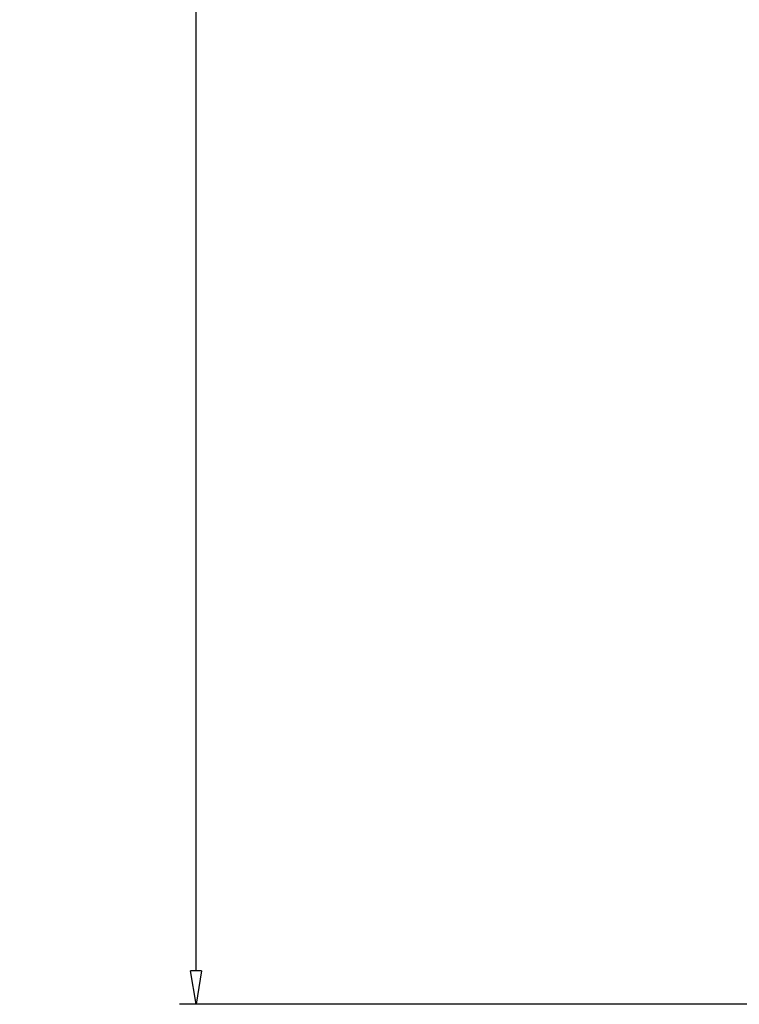
# Model space of a CAD drawing. Units: inches. Extents: x -3.7 to 19.8, y -1.7 to 12.
# Drawn here: x -3.7 to -1, y -0.1 to 3.6 of the extents above; entities that cross this region are included whole.
import ezdxf

# ---------------------------------------------------------------- set-up
doc = ezdxf.new("R2010")
doc.units = ezdxf.units.IN
doc.header["$MEASUREMENT"] = 0
doc.layers.get('Defpoints').update_dxf_attribs({"lineweight": 9})
doc.layers.add('Dims-CallOuts', color=7, linetype='Continuous', lineweight=9)
doc.layers.add('Thick Drawing', color=253, linetype='Continuous', lineweight=30)
doc.styles.get("Standard").update_dxf_attribs({"font": 'ARIAL.TTF', "height": 0.25})
doc.dimstyles.new('Bruce1', dxfattribs={"dimtxt": 0.125, "dimasz": 0.125, "dimexe": 0.0625, "dimexo": 0.125, "dimgap": 0.09, "dimtad": 0, "dimtih": 1, "dimtoh": 1, "dimdec": 4, "dimzin": 0, "dimdsep": 46, "dimlunit": 4, "dimtxsty": 'Standard', "dimblk": 'CLOSEDBLANK', "dimcen": 0.09, "dimadec": 0, "dimazin": 0, "dimtfac": 1, "dimtdec": 4, "dimtofl": 0, "dimtmove": 0, "dimatfit": 3, "dimldrblk": 'CLOSEDBLANK', "dimfxl": 0, "dimfrac": 1, "dimtolj": 1, "dimtzin": 0, "dimarcsym": 0})

# ---------------------------------------------------------------- blocks, each defined once
blk = doc.blocks.new('_ClosedBlank')
at = {"color": 0, "linetype": 'ByBlock', "lineweight": -2}
for p, q in [((-1, 0.1666666666666667), (0, 0)), ((-1, 0.1666666666666667), (-1, -0.1666666666666667)), ((0, 0), (-1, -0.1666666666666667))]:
    blk.add_line(p, q, dxfattribs=at)
blk = doc.blocks.new('*D6')
at = {"layer": 'Defpoints', "color": 0}
for p in [(-3.006195769013635, 12), (3.073858971858827e-16, 12), (-0.75, -0.125)]:
    blk.add_point(p, dxfattribs=at)
at = {"layer": 'Dims-CallOuts', "color": 0, "lineweight": -2}
for p, q in [((-0.1249999999999997, 12), (-3.068695769013635, 12)), ((-3.006195769013635, 11.875), (-3.006195769013636, 6.345286493860845)), ((-3.006195769013637, 6.397539762423048e-16), (-3.006195769013636, 5.654713506139153)), ((-0.875, -0.125), (-3.068695769013637, -0.1249999999999993))]:
    blk.add_line(p, q, dxfattribs=at)
at = {"layer": 'Dims-CallOuts', "color": 0, "lineweight": -2, "xscale": 0.125, "yscale": 0.125, "zscale": 0.125}
for p, rotation in [((-3.006195769013635, 12), 90), ((-3.006195769013637, -0.1249999999999994), 270)]:
    blk.add_blockref('_ClosedBlank', p, dxfattribs=dict(at, rotation=rotation))
at = {"layer": 'Dims-CallOuts', "color": 0, "insert": (-3.006195769013637, 5.999999999999998), "char_height": 0.25, "attachment_point": 5}
blk.add_mtext('\\A1;1\'-0{\\H1.000000x;\\S1#8;}"', dxfattribs=at)

msp = doc.modelspace()

# ---------------------------------------------------------------- hatches: boundary and pattern name
at = {"layer": 'Thick Drawing'}
h = msp.add_hatch(color=256, dxfattribs=at)
edge = h.paths.add_edge_path()
edge.add_spline(control_points=[(11.09375000000007, 7.238831005969338), (11.08774736941561, 7.243752572800036), (11.01976933369135, 7.301391814485859), (10.89720642878239, 7.439807561261421), (10.80781814306906, 7.597839762435225), (10.75710332119709, 7.6875)], knot_values=[0, 0, 0, 0, 0.0222805780123535, 0.2561731742204302, 0.5628904985988312, 0.5628904985988312, 0.5628904985988312, 0.5628904985988312], degree=3, periodic=0)
edge.add_line((10.75710332119709, 7.6875), (10.63599318538632, 7.687500000000001))
edge.add_arc((9.30196868439138, 8.444110320419611), 1.533649420897835, 280.7748404096736, 330.43966472739965, ccw=False)
edge.add_arc((9.588684377413891, 6.887499999999999), 0.05000000000000027, 90, 180)
edge.add_line((9.53868437741389, 6.887499999999999), (9.53868437741389, 6.6125))
edge.add_arc((9.588684377413891, 6.612500000000001), 0.05000000000000026, 180.000000000001, 269.9999999999959)
edge.add_arc((9.30196868439138, 5.055889679580387), 1.533649420897836, 29.560335272600526, 79.22515959032648, ccw=False)
edge.add_line((10.63599318538632, 5.8125), (10.75710332119709, 5.8125))
edge.add_spline(control_points=[(10.75710332119709, 5.8125), (10.80781814306906, 5.902160237564775), (10.89720642878239, 6.060192438738577), (11.01976933369135, 6.198608185514141), (11.08774736941561, 6.256247427199964), (11.09375000000007, 6.261168994030662)], knot_values=[0, 0, 0, 0, 0.3067173243784015, 0.5406099205864776, 0.5628904985988328, 0.5628904985988328, 0.5628904985988328, 0.5628904985988328], degree=3, periodic=0)
edge.add_line((11.09375, 6.261168994030593), (11.09375, 7.238831005969404))
edge = h.paths.add_edge_path()
edge.add_spline(control_points=[(11.09375000000007, 3.863831005969335), (11.08774736941561, 3.868752572800034), (11.01976933369135, 3.926391814485857), (10.89720642878239, 4.064807561261422), (10.80781814306906, 4.222839762435224), (10.75710332119709, 4.312499999999999)], knot_values=[0, 0, 0, 0, 0.02228057801235594, 0.2561731742204321, 0.5628904985988336, 0.5628904985988336, 0.5628904985988336, 0.5628904985988336], degree=3, periodic=0)
edge.add_line((10.75710332119709, 4.312499999999999), (10.63599318538632, 4.3125))
edge.add_arc((9.30196868439138, 5.069110320419611), 1.533649420897835, 280.7748404096736, 330.4396647273996, ccw=False)
edge.add_arc((9.588684377413891, 3.512499999999999), 0.05000000000000026, 90, 180)
edge.add_line((9.53868437741389, 3.512499999999999), (9.53868437741389, 3.237499999999999))
edge.add_arc((9.588684377413891, 3.237499999999999), 0.05000000000000026, 180.0000000000005, 269.9999999999959)
edge.add_arc((9.30196868439138, 1.680889679580386), 1.533649420897835, 29.560335272600526, 79.22515959032648, ccw=False)
edge.add_line((10.63599318538632, 2.437499999999999), (10.75710332119709, 2.437499999999999))
edge.add_spline(control_points=[(10.75710332119709, 2.437499999999999), (10.80781814306906, 2.527160237564774), (10.89720642878239, 2.685192438738575), (11.01976933369135, 2.82360818551414), (11.08774736941561, 2.881247427199964), (11.09375000000007, 2.886168994030663)], knot_values=[0, 0, 0, 0, 0.3067173243784015, 0.5406099205864776, 0.5628904985988334, 0.5628904985988334, 0.5628904985988334, 0.5628904985988334], degree=3, periodic=0)
edge.add_line((11.09375, 2.886168994030595), (11.09375, 3.863831005969403))
h.paths.add_polyline_path([(9.625000000000002, 1.726672538688002, 0.1815830610449733), (9.60954947546656, 1.767813720711879, -0.1592698183317159), (9.186491084182006, 2.761184657622007, 0.3624447484081847), (9.125, 2.8125), (8.875, 2.8125, 0.3624447484082014), (8.813508915817994, 2.761184657622003, -0.1592698183317145), (8.390450524533442, 1.767813720711883, 0.1815830610449739), (8.375, 1.726672538688007), (8.375, 1.648327461311994, 0.1815830610449797), (8.390450524533442, 1.607186279288116, -0.2269821989680096), (8.950331128319537, 0.717234400700752, 0.8910039338132859), (9.049668871680465, 0.7172344007007518, -0.2269821989680104), (9.60954947546656, 1.607186279288119, 0.1815830610449584), (9.625, 1.648327461311992)])
h.paths.add_polyline_path([(9.60954947546656, 4.98218627928812, 0.1815830610449779), (9.625000000000002, 5.023327461311998), (9.625, 5.101672538688004, 0.1815830610449778), (9.60954947546656, 5.142813720711882, -0.1592698183317162), (9.186491084182004, 6.136184657622012, 0.3624447484081629), (9.124999999999998, 6.187499999999999), (8.875, 6.1875, 0.3624447484081482), (8.813508915817996, 6.136184657622015, -0.1592698183317168), (8.39045052453344, 5.142813720711881, 0.1815830610449641), (8.375, 5.101672538688006), (8.375, 5.023327461311993, 0.181583061044973), (8.390450524533442, 4.982186279288117, -0.159269818331715), (8.813508915817994, 3.988815342377994, 0.362444748408188), (8.875, 3.9375), (9.125, 3.9375, 0.3624447484081315), (9.186491084182004, 3.988815342377981, -0.1592698183317178)])
h.paths.add_polyline_path([(9.049668871680414, 9.407765599299257, 0.8910039338131476), (8.950331128319487, 9.407765599299255, -0.2269821989680102), (8.390450524533401, 8.517813720711882, 0.1815830610449023), (8.375, 8.476672538688007), (8.375, 8.398327461311993, 0.1815830610449778), (8.390450524533442, 8.357186279288117, -0.1592698183317149), (8.813508915817994, 7.363815342377996, 0.3624447484081965), (8.875, 7.3125), (9.125, 7.312500000000001, 0.362444748408228), (9.186491084182007, 7.363815342378003, -0.1592698183317139), (9.609549475466558, 8.357186279288118, 0.1815830610449695), (9.625, 8.398327461311993), (9.625000000000002, 8.476672538688003, 0.1815830610448283), (9.609549475466583, 8.517813720711855, -0.2269821989680267)])
h.paths.add_polyline_path([(3.049668871680414, 9.407765599299257, 0.8910039338131458), (2.950331128319486, 9.407765599299253, -0.2269821989680098), (2.390450524533402, 8.517813720711882, 0.1815830610449023), (2.375000000000001, 8.476672538688007), (2.375, 8.398327461311993, 0.1815830610449757), (2.390450524533442, 8.357186279288117, -0.1592698183317148), (2.813508915817994, 7.363815342377997, 0.3624447484082018), (2.875, 7.3125), (3.125, 7.312500000000001, 0.3624447484081623), (3.186491084182005, 7.363815342377989, -0.159269818331716), (3.609549475466558, 8.357186279288118, 0.1815830610449768), (3.625000000000001, 8.398327461311995), (3.625000000000001, 8.476672538688003, 0.1815830610448391), (3.609549475466581, 8.517813720711857, -0.226982198968026)])
h.paths.add_polyline_path([(3.609549475466559, 5.142813720711882, -0.1592698183317143), (3.186491084182007, 6.136184657622, 0.3624447484082119), (3.125000000000001, 6.187499999999999), (2.875, 6.1875, 0.3624447484082347), (2.813508915817993, 6.136184657621996, -0.159269818331714), (2.39045052453344, 5.142813720711881, 0.1815830610449583), (2.375, 5.101672538688007), (2.375000000000001, 5.023327461311993, 0.1815830610449737), (2.390450524533443, 4.982186279288117, -0.1592698183317143), (2.813508915817994, 3.988815342377998, 0.3624447484082072), (2.875, 3.9375), (3.125, 3.9375, 0.3624447484081897), (3.186491084182006, 3.988815342377994, -0.1592698183317158), (3.609549475466561, 4.98218627928812, 0.1815830610449766), (3.625000000000001, 5.023327461311998), (3.625000000000001, 5.101672538688004, 0.1815830610449755)])
h.paths.add_polyline_path([(3.625000000000001, 1.648327461311995), (3.625000000000001, 1.726672538688002, 0.181583061044977), (3.60954947546656, 1.76781372071188, -0.1592698183317148), (3.186491084182006, 2.761184657622001, 0.3624447484082123), (3.125, 2.8125), (2.875, 2.8125, 0.3624447484082174), (2.813508915817993, 2.761184657622, -0.1592698183317141), (2.390450524533442, 1.767813720711883, 0.1815830610449739), (2.375000000000001, 1.726672538688007), (2.375, 1.648327461311994, 0.1815830610449686), (2.390450524533441, 1.607186279288118, -0.2269821989680103), (2.950331128319536, 0.717234400700752, 0.8910039338131465), (3.049668871680464, 0.717234400700752, -0.2269821989680104), (3.60954947546656, 1.607186279288119, 0.1815830610449719)])
edge = h.paths.add_edge_path()
edge.add_arc((8.41131562258611, 3.237499999999999), 0.05000000000000027, 270, 360)
edge.add_line((8.46131562258611, 3.237499999999999), (8.46131562258611, 3.512499999999999))
edge.add_arc((8.41131562258611, 3.512499999999999), 0.05000000000000026, 5.088887490341736e-13, 90)
edge.add_arc((8.69803131560862, 5.069110320419611), 1.533649420897835, 209.5603352726004, 259.2251595903265, ccw=False)
edge.add_line((7.364006814613681, 4.3125), (7.242896678802907, 4.312499999999998))
edge.add_spline(control_points=[(7.242896678802907, 4.312499999999999), (7.192181856930937, 4.222839762435224), (7.102793571217613, 4.064807561261422), (6.94414015102301, 3.885633188305385), (6.792325946855231, 3.777232265054549), (6.662393989248453, 3.797694595275511), (6.558807629805225, 3.827869454333992), (6.471266336928163, 3.924002846961235), (6.429254694235886, 4.003166932520984), (6.40625, 4.046515525102923)], knot_values=[0, 0, 0, 0, 0.3067173243784015, 0.5406099205864776, 0.7286421847139255, 0.8193051847824057, 0.9245559170762432, 1.046572587005258, 1.194253114988919, 1.194253114988919, 1.194253114988919, 1.194253114988919], degree=3, periodic=0)
edge.add_line((6.406250000000001, 4.046515525102925), (6.406249999999999, 6.078484474897075))
edge.add_spline(control_points=[(6.40625, 6.078484474897076), (6.429254694235886, 6.121833067479017), (6.471266336928163, 6.200997153038765), (6.558807629805225, 6.297130545666006), (6.662393989248453, 6.327305404724489), (6.792325946855231, 6.347767734945453), (6.94414015102301, 6.239366811694613), (7.102793571217613, 6.060192438738578), (7.192181856930937, 5.902160237564775), (7.242896678802907, 5.8125)], knot_values=[0, 0, 0, 0, 0.1476805279836608, 0.2696971979126759, 0.3749479302065134, 0.4656109302749936, 0.6536431944024415, 0.8875357906105176, 1.194253114988919, 1.194253114988919, 1.194253114988919, 1.194253114988919], degree=3, periodic=0)
edge.add_line((7.242896678802906, 5.8125), (7.364006814613681, 5.8125))
edge.add_arc((8.69803131560862, 5.055889679580387), 1.533649420897836, 100.77484040967352, 150.4396647273995, ccw=False)
edge.add_arc((8.41131562258611, 6.612500000000001), 0.05000000000000026, 270, 359.999999999999)
edge.add_line((8.46131562258611, 6.6125), (8.46131562258611, 6.8875))
edge.add_arc((8.41131562258611, 6.887499999999999), 0.05000000000000026, 1.017777498068347e-12, 89.99999999999186)
edge.add_arc((8.69803131560862, 8.444110320419613), 1.533649420897835, 209.5603352726004, 259.2251595903268, ccw=False)
edge.add_line((7.364006814613681, 7.687500000000001), (7.242896678802907, 7.6875))
edge.add_spline(control_points=[(7.242896678802907, 7.6875), (7.192181856930937, 7.597839762435225), (7.102793571217613, 7.439807561261421), (6.94414015102301, 7.260633188305388), (6.792325946855231, 7.15223226505455), (6.662393989248453, 7.172694595275512), (6.558807629805225, 7.202869454333993), (6.471266336928163, 7.299002846961237), (6.429254694235886, 7.378166932520985), (6.40625, 7.421515525102924)], knot_values=[0, 0, 0, 0, 0.3067173243784015, 0.5406099205864776, 0.7286421847139255, 0.8193051847824057, 0.9245559170762432, 1.046572587005258, 1.194253114988919, 1.194253114988919, 1.194253114988919, 1.194253114988919], degree=3, periodic=0)
edge.add_line((6.406249999999999, 7.421515525102922), (6.406250000000001, 7.857935011542718))
edge.add_arc((6.853200244681152, 7.735802576482982), 0.4633366518139507, 102.86959118759552, 164.7166170557396, ccw=False)
edge.add_line((6.75, 8.1875), (6.75, 8.3125))
edge.add_arc((6.853200244681153, 8.764197423517018), 0.4633366518139505, 195.2833829442599, 257.1304088124044, ccw=False)
edge.add_line((6.40625, 8.642064988457285), (6.40625, 8.850530040283216))
edge.add_arc((6.46875, 8.850530040283216), 0.06249999999999981, 141.1909573308332, 180, ccw=False)
edge.add_spline(control_points=[(6.420047558632095, 8.88970046541246), (6.447077645670118, 8.92330825048998), (6.497395673642761, 8.97822984812439), (6.622629958913516, 8.972000742718489), (6.746397141041486, 8.898615713367986), (6.836050408697031, 8.758269325669902), (6.883954871078341, 8.650146022140303), (6.904863460943636, 8.601059072885954)], knot_values=[0.04138963025807074, 0.04138963025807074, 0.04138963025807074, 0.04138963025807074, 0.1625669210824874, 0.2568339283030034, 0.3880517005217292, 0.5827870497166548, 0.7432847075794655, 0.7432847075794655, 0.7432847075794655, 0.7432847075794655], degree=3, periodic=0)
edge.add_arc((6.962364458935554, 8.625551627467583), 0.06249999999999935, 204.93302115143, 269.9999999999935)
edge.add_line((6.962364458935546, 8.563051627467585), (6.993463068496476, 8.563051627467585))
edge.add_arc((6.993463068496481, 8.625551627467583), 0.06249999999999943, 269.9999999999959, 348.5751668498785)
edge.add_arc((7.75744837325731, 8.471160548960945), 0.7169293752566294, 95.14882540811732, 168.5751668498788, ccw=False)
edge.add_arc((7.687499999999998, 9.247444888679064), 0.06249999999999971, 275.1488254081193, 362.831059561885)
edge.add_arc((7.687499999999997, 9.253618789557526), 0.0625000000000005, 357.168940438115, 444.8874392825787)
edge.add_arc((7.756957019223809, 10.02994724678004), 0.7169293752566289, 191.4251736922276, 264.88743928257935, ccw=False)
edge.add_arc((6.992972632112355, 9.875551627467585), 0.06249999999999972, 11.42517369222793, 90)
edge.add_line((6.992972632112355, 9.938051627467585), (6.962181756458274, 9.938051627467585))
edge.add_arc((6.962181756458268, 9.875551627467583), 0.06250000000000058, 89.9999999999943, 155.0400188561411)
edge.add_spline(control_points=[(6.90466299455627, 9.90000243582356), (6.883720625909234, 9.850737025112563), (6.83583877727556, 9.742412117066783), (6.746175469053294, 9.601854768945781), (6.622454575742141, 9.528391727469383), (6.489735756307968, 9.521706464448576), (6.437436318007395, 9.588080767794429), (6.406011801424472, 9.62796227444053)], knot_values=[0.0408544480745902, 0.0408544480745902, 0.0408544480745902, 0.0408544480745902, 0.2018872881208814, 0.3966226373158071, 0.5278404095345328, 0.6221074167550489, 0.7640143025240798, 0.7640143025240798, 0.7640143025240798, 0.7640143025240798], degree=3, periodic=0)
edge.add_spline(control_points=[(6.406011801424473, 9.627962274440533), (6.40411694875749, 9.644118914836119), (6.398018876535745, 9.69611470411821), (6.392147400245952, 9.840150107956472), (6.531203790706797, 10.05826299362766), (6.731666134089632, 10.27528665861879), (6.90946748910147, 10.38336896023589), (6.9847883825083, 10.4284102795612)], knot_values=[0.01761049196840414, 0.01761049196840414, 0.01761049196840414, 0.01761049196840414, 0.06650778227217069, 0.1749732320461442, 0.4418134565731595, 0.801295343395833, 1.062957902621296, 1.062957902621296, 1.062957902621296, 1.062957902621296], degree=3, periodic=0)
edge.add_arc((6.968750000000001, 10.45523065964366), 0.03124999999999994, 303.2627827430211, 360.0000000392553)
edge.add_line((7, 10.45523065966507), (7, 10.54441539145829))
edge.add_arc((6.968750000000001, 10.54441539145829), 0.03124999999999915, 359.9999999999935, 419.8459793782706)
edge.add_arc((7.93445593436906, 12.206731318888), 1.891217735558156, 188.1843577560682, 239.8459793782721, ccw=False)
edge.add_arc((5.999999999999999, 11.93749999999999), 0.06249999999999911, 9.770663981456064e-12, 180.0000000000098)
edge.add_arc((4.065544065630943, 12.206731318888), 1.891217735558155, 300.15402062172785, 351.81564224393117, ccw=False)
edge.add_arc((5.031249999999999, 10.54441539145829), 0.03124999999999909, 120.1540206217279, 180)
edge.add_line((5, 10.54441539145829), (5, 10.45523065962121))
edge.add_arc((5.031250000000001, 10.45523065962078), 0.03125000000000075, 179.9999999992118, 236.7372156175243)
edge.add_spline(control_points=[(5.015211617459672, 10.42841027958036), (5.090532510877297, 10.3833689602488), (5.268333865901995, 10.27528665862786), (5.468796209293204, 10.05826299362766), (5.607852599754049, 9.840150107956472), (5.601981123464257, 9.69611470411821), (5.595883051242511, 9.644118914836119), (5.593988198575528, 9.627962274440533)], knot_values=[0.01761049193131395, 0.01761049193131395, 0.01761049193131395, 0.01761049193131395, 0.279273051193867, 0.6387549380165405, 0.9055951625435558, 1.014060612317529, 1.062957902621296, 1.062957902621296, 1.062957902621296, 1.062957902621296], degree=3, periodic=0)
edge.add_spline(control_points=[(5.593988198575528, 9.62796227444053), (5.562563681992605, 9.588080767794429), (5.510264243692033, 9.521706464448576), (5.377545424257859, 9.528391727469383), (5.253824530946706, 9.601854768945781), (5.16416122272444, 9.742412117066783), (5.116279374090766, 9.850737025112563), (5.095337005443731, 9.90000243582356)], knot_values=[0.04085444807459016, 0.04085444807459016, 0.04085444807459016, 0.04085444807459016, 0.182761333843621, 0.2770283410641371, 0.4082461132828628, 0.6029814624777885, 0.7640143025240798, 0.7640143025240798, 0.7640143025240798, 0.7640143025240798], degree=3, periodic=0)
edge.add_arc((5.037818243541733, 9.875551627467583), 0.06250000000000053, 24.95998114387345, 90.00000000000652)
edge.add_line((5.037818243541726, 9.938051627467585), (5.007027367887648, 9.938051627467585))
edge.add_arc((5.007027367887645, 9.875551627467585), 0.06249999999999972, 89.99999999999675, 168.5748263077719)
edge.add_arc((4.24304298077619, 10.02994724678004), 0.7169293752566299, 275.11256071742054, 348.5748263077724, ccw=False)
edge.add_arc((4.312500000000002, 9.253618789557525), 0.0625000000000005, 95.11256071742221, 182.8310595618736)
edge.add_arc((4.3125, 9.247444888679064), 0.06249999999999973, 177.1689404381052, 264.8511745918824)
edge.add_arc((4.242551626742691, 8.471160548960945), 0.7169293752566288, 11.424833150121401, 84.85117459188291, ccw=False)
edge.add_arc((5.006536931503519, 8.625551627467583), 0.0624999999999994, 191.42483315012, 270)
edge.add_line((5.006536931503519, 8.563051627467585), (5.037635541064454, 8.563051627467585))
edge.add_arc((5.037635541064447, 8.625551627467583), 0.06249999999999933, 270.0000000000057, 335.066978848523)
edge.add_spline(control_points=[(5.095136539056364, 8.601059072885954), (5.116045128921659, 8.650146022140303), (5.163949591302969, 8.758269325669902), (5.253602858958515, 8.898615713367986), (5.377370041086484, 8.972000742718489), (5.50260432635724, 8.978229848124391), (5.552922354329882, 8.923308250489978), (5.579952441367906, 8.889700465412457)], knot_values=[0.04138963025807074, 0.04138963025807074, 0.04138963025807074, 0.04138963025807074, 0.2018872881208814, 0.3966226373158071, 0.5278404095345328, 0.6221074167550489, 0.7432847075794666, 0.7432847075794666, 0.7432847075794666, 0.7432847075794666], degree=3, periodic=0)
edge.add_arc((5.531250000000001, 8.850530040283214), 0.06249999999999904, -6.480149750132114e-12, 38.80904266916548, ccw=False)
edge.add_line((5.59375, 8.850530040283207), (5.59375, 8.642064988457285))
edge.add_arc((5.146799755318847, 8.764197423517018), 0.4633366518139508, 282.8695911875956, 344.7166170557401, ccw=False)
edge.add_line((5.25, 8.3125), (5.25, 8.1875))
edge.add_arc((5.146799755318849, 7.735802576482982), 0.4633366518139508, 15.283382944260723, 77.13040881240471, ccw=False)
edge.add_line((5.593749999999999, 7.857935011542721), (5.59375, 7.421515525102924))
edge.add_spline(control_points=[(5.59375, 7.421515525102924), (5.570745305764114, 7.378166932520985), (5.528733663071838, 7.299002846961237), (5.441192370194776, 7.202869454333993), (5.337606010751547, 7.172694595275512), (5.207674053144769, 7.15223226505455), (5.055859848976991, 7.260633188305388), (4.897206428782388, 7.439807561261421), (4.807818143069063, 7.597839762435225), (4.757103321197094, 7.6875)], knot_values=[0, 0, 0, 0, 0.1476805279836608, 0.2696971979126759, 0.3749479302065134, 0.4656109302749936, 0.6536431944024415, 0.8875357906105176, 1.194253114988919, 1.194253114988919, 1.194253114988919, 1.194253114988919], degree=3, periodic=0)
edge.add_line((4.757103321197094, 7.687499999999999), (4.635993185386321, 7.687500000000001))
edge.add_arc((3.30196868439138, 8.444110320419613), 1.533649420897836, 280.7748404096735, 330.4396647273996, ccw=False)
edge.add_arc((3.588684377413891, 6.8875), 0.04999999999999982, 90.00000000000101, 180)
edge.add_line((3.538684377413891, 6.8875), (3.53868437741389, 6.6125))
edge.add_arc((3.58868437741389, 6.6125), 0.04999999999999981, 180, 270.000000000002)
edge.add_arc((3.301968684391379, 5.055889679580388), 1.533649420897835, 29.560335272600412, 79.22515959032643, ccw=False)
edge.add_line((4.635993185386319, 5.8125), (4.757103321197092, 5.812499999999999))
edge.add_spline(control_points=[(4.757103321197093, 5.8125), (4.807818143069063, 5.902160237564775), (4.897206428782388, 6.060192438738578), (5.055859848976991, 6.239366811694613), (5.207674053144769, 6.347767734945453), (5.337606010751547, 6.327305404724489), (5.441192370194775, 6.297130545666006), (5.528733663071838, 6.200997153038765), (5.570745305764114, 6.121833067479017), (5.59375, 6.078484474897076)], knot_values=[0, 0, 0, 0, 0.3067173243784015, 0.5406099205864776, 0.7286421847139255, 0.8193051847824057, 0.9245559170762432, 1.046572587005258, 1.194253114988919, 1.194253114988919, 1.194253114988919, 1.194253114988919], degree=3, periodic=0)
edge.add_line((5.59375, 6.078484474897074), (5.593749999999999, 4.046515525102922))
edge.add_spline(control_points=[(5.59375, 4.046515525102923), (5.570745305764114, 4.003166932520984), (5.528733663071837, 3.924002846961235), (5.441192370194775, 3.827869454333992), (5.337606010751547, 3.797694595275511), (5.207674053144769, 3.777232265054549), (5.055859848976991, 3.885633188305385), (4.897206428782387, 4.064807561261422), (4.807818143069063, 4.222839762435224), (4.757103321197093, 4.312499999999999)], knot_values=[0, 0, 0, 0, 0.1476805279836608, 0.2696971979126759, 0.3749479302065134, 0.4656109302749936, 0.6536431944024415, 0.8875357906105176, 1.194253114988919, 1.194253114988919, 1.194253114988919, 1.194253114988919], degree=3, periodic=0)
edge.add_line((4.757103321197094, 4.312499999999999), (4.635993185386321, 4.3125))
edge.add_arc((3.30196868439138, 5.069110320419613), 1.533649420897836, 280.7748404096735, 330.43966472739953, ccw=False)
edge.add_arc((3.588684377413891, 3.5125), 0.04999999999999982, 90.0000000000005, 180)
edge.add_line((3.538684377413891, 3.5125), (3.53868437741389, 3.237499999999999))
edge.add_arc((3.58868437741389, 3.237499999999999), 0.04999999999999981, 180, 269.999999999998)
edge.add_arc((3.30196868439138, 1.680889679580386), 1.533649420897835, 29.560335272600526, 79.22515959032648, ccw=False)
edge.add_line((4.635993185386319, 2.437499999999999), (4.757103321197093, 2.437499999999999))
edge.add_spline(control_points=[(4.757103321197093, 2.437499999999999), (4.807818143069063, 2.527160237564773), (4.897206428782387, 2.685192438738575), (5.05585984897699, 2.864366811694613), (5.207674053144769, 2.97276773494545), (5.337606010751547, 2.952305404724488), (5.441192370194775, 2.922130545666006), (5.528733663071837, 2.825997153038763), (5.570745305764114, 2.746833067479015), (5.59375, 2.703484474897075)], knot_values=[0, 0, 0, 0, 0.3067173243784015, 0.5406099205864776, 0.7286421847139255, 0.8193051847824057, 0.9245559170762432, 1.046572587005258, 1.194253114988919, 1.194253114988919, 1.194253114988919, 1.194253114988919], degree=3, periodic=0)
edge.add_line((5.59375, 2.703484474897074), (5.59375, 0.5))
edge.add_arc((5.34375, 0.5), 0.25, -90, 0, ccw=False)
edge.add_line((5.34375, 0.25), (5.625, 0.25))
edge.add_arc((5.625, 0.5), 0.25, 270, 360)
edge.add_line((5.875, 0.5), (5.875070172733358, 9.208738060920211))
edge.add_ellipse((5.999206454767152, 9.226432403424461), major_axis=(0.006768274766950903, 0.2010118171176281), ratio=0.6175562589193943, start_angle=450.00000000000114, end_angle=456.2402047504735, ccw=False)
edge.add_ellipse((5.999206454767152, 9.226432403424461), major_axis=(0.006768274766950903, 0.2010118171176281), ratio=0.6175562589193943, start_angle=270, end_angle=450.00000000000114, ccw=False)
edge.add_line((6.123342560544904, 9.222252612980014), (6.125, 0.5))
edge.add_arc((6.375, 0.5), 0.25, 180, 270)
edge.add_line((6.375, 0.25), (6.65625, 0.25))
edge.add_arc((6.65625, 0.5), 0.25, 180, 270, ccw=False)
edge.add_line((6.40625, 0.5), (6.406250000000001, 2.703484474897076))
edge.add_spline(control_points=[(6.40625, 2.703484474897075), (6.429254694235886, 2.746833067479015), (6.471266336928163, 2.825997153038763), (6.558807629805225, 2.922130545666006), (6.662393989248453, 2.952305404724488), (6.792325946855231, 2.97276773494545), (6.94414015102301, 2.864366811694613), (7.102793571217613, 2.685192438738575), (7.192181856930937, 2.527160237564774), (7.242896678802907, 2.437499999999999)], knot_values=[0, 0, 0, 0, 0.1476805279836608, 0.2696971979126759, 0.3749479302065134, 0.4656109302749936, 0.6536431944024415, 0.8875357906105176, 1.194253114988919, 1.194253114988919, 1.194253114988919, 1.194253114988919], degree=3, periodic=0)
edge.add_line((7.242896678802907, 2.437499999999999), (7.364006814613681, 2.437499999999999))
edge.add_arc((8.69803131560862, 1.680889679580386), 1.533649420897836, 100.77484040967352, 150.4396647273995, ccw=False)
edge = h.paths.add_edge_path()
edge.add_arc((2.41131562258611, 3.512499999999999), 0.04999999999999981, 0, 89.99999999999594)
edge.add_arc((2.69803131560862, 5.069110320419612), 1.533649420897835, 209.5603352726004, 259.2251595903266, ccw=False)
edge.add_line((1.364006814613681, 4.3125), (1.242896678802907, 4.312499999999999))
edge.add_spline(control_points=[(1.242896678802907, 4.312499999999999), (1.192181856930937, 4.222839762435224), (1.102793571217613, 4.064807561261421), (0.9441401510230099, 3.885633188305387), (0.7923259468552317, 3.77723226505455), (0.6623939892484529, 3.797694595275511), (0.5588076298052247, 3.827869454333992), (0.4712663369281626, 3.924002846961236), (0.4292546942358861, 4.003166932520984), (0.4062500000000002, 4.046515525102923)], knot_values=[0, 0, 0, 0, 0.3067173243784015, 0.5406099205864776, 0.7286421847139255, 0.8193051847824057, 0.9245559170762432, 1.046572587005258, 1.194253114988919, 1.194253114988919, 1.194253114988919, 1.194253114988919], degree=3, periodic=0)
edge.add_line((0.4062500000000001, 4.046515525102923), (0.4062500000000003, 6.078484474897078))
edge.add_spline(control_points=[(0.4062500000000002, 6.078484474897076), (0.4292546942358861, 6.121833067479017), (0.4712663369281626, 6.200997153038765), (0.5588076298052247, 6.297130545666006), (0.6623939892484529, 6.327305404724489), (0.7923259468552317, 6.347767734945453), (0.9441401510230099, 6.239366811694613), (1.102793571217613, 6.060192438738578), (1.192181856930937, 5.902160237564775), (1.242896678802907, 5.8125)], knot_values=[0, 0, 0, 0, 0.1476805279836608, 0.2696971979126759, 0.3749479302065134, 0.4656109302749936, 0.6536431944024415, 0.8875357906105176, 1.194253114988919, 1.194253114988919, 1.194253114988919, 1.194253114988919], degree=3, periodic=0)
edge.add_line((1.242896678802907, 5.8125), (1.364006814613682, 5.8125))
edge.add_arc((2.698031315608621, 5.055889679580387), 1.533649420897836, 100.77484040967357, 150.4396647273995, ccw=False)
edge.add_arc((2.41131562258611, 6.6125), 0.04999999999999982, 270.000000000001, 360)
edge.add_line((2.46131562258611, 6.6125), (2.46131562258611, 6.8875))
edge.add_arc((2.41131562258611, 6.8875), 0.04999999999999981, 0, 89.99999999999594)
edge.add_arc((2.69803131560862, 8.444110320419613), 1.533649420897835, 209.5603352726004, 259.2251595903266, ccw=False)
edge.add_line((1.364006814613681, 7.687500000000001), (1.242896678802908, 7.687499999999999))
edge.add_spline(control_points=[(1.242896678802907, 7.6875), (1.192181856930937, 7.597839762435225), (1.102793571217613, 7.439807561261422), (0.9441401510230099, 7.260633188305387), (0.7923259468552317, 7.152232265054547), (0.6623939892484529, 7.172694595275511), (0.5588076298052247, 7.202869454333994), (0.4712663369281626, 7.299002846961235), (0.4292546942358861, 7.378166932520983), (0.4062500000000002, 7.421515525102924)], knot_values=[0, 0, 0, 0, 0.3067173243784015, 0.5406099205864776, 0.7286421847139255, 0.8193051847824057, 0.9245559170762432, 1.046572587005258, 1.194253114988919, 1.194253114988919, 1.194253114988919, 1.194253114988919], degree=3, periodic=0)
edge.add_line((0.4062500000000003, 7.421515525102926), (0.4062500000000004, 7.857935011542717))
edge.add_arc((0.8532002446811524, 7.735802576482982), 0.4633366518139508, 102.86959118759552, 164.7166170557397, ccw=False)
edge.add_line((0.7500000000000002, 8.1875), (0.7500000000000002, 8.3125))
edge.add_arc((0.853200244681153, 8.764197423517018), 0.463336651813951, 195.2833829442602, 257.1304088124044, ccw=False)
edge.add_line((0.4062500000000004, 8.642064988457284), (0.4062500000000003, 8.850530040283216))
edge.add_arc((0.4687500000000002, 8.850530040283216), 0.06249999999999988, 141.1909573308332, 180, ccw=False)
edge.add_spline(control_points=[(0.4200475586320949, 8.88970046541246), (0.4470776456701184, 8.92330825048998), (0.4973956736427609, 8.97822984812439), (0.6226299589135159, 8.972000742718489), (0.7463971410414856, 8.898615713367986), (0.8360504086970313, 8.758269325669902), (0.8839548710783407, 8.650146022140303), (0.9048634609436356, 8.601059072885954)], knot_values=[0.04138963025807074, 0.04138963025807074, 0.04138963025807074, 0.04138963025807074, 0.1625669210824874, 0.2568339283030034, 0.3880517005217292, 0.5827870497166548, 0.7432847075794655, 0.7432847075794655, 0.7432847075794655, 0.7432847075794655], degree=3, periodic=0)
edge.add_arc((0.9623644589355539, 8.625551627467585), 0.0624999999999996, 204.9330211513994, 269.9999999999933)
edge.add_line((0.9623644589355466, 8.563051627467585), (0.993463068496476, 8.563051627467585))
edge.add_arc((0.99346306849648, 8.625551627467585), 0.06249999999999963, 269.9999999999964, 348.5751668498784)
edge.add_arc((1.757448373257308, 8.471160548960945), 0.7169293752566295, 95.14882540811709, 168.5751668498787, ccw=False)
edge.add_arc((1.6875, 9.247444888679064), 0.06249999999999983, 275.1488254081177, 362.8310595618867)
edge.add_arc((1.687499999999999, 9.253618789557526), 0.0625000000000004, 357.1689404381166, 444.8874392825795)
edge.add_arc((1.756957019223809, 10.02994724678004), 0.7169293752566287, 191.4251736922276, 264.8874392825794, ccw=False)
edge.add_arc((0.9929726321123558, 9.875551627467587), 0.06249999999999956, 11.42517369222645, 90)
edge.add_line((0.9929726321123558, 9.938051627467585), (0.9621817564582741, 9.938051627467585))
edge.add_arc((0.9621817564582672, 9.875551627467585), 0.06250000000000033, 89.99999999999369, 155.0400188561495)
edge.add_spline(control_points=[(0.9046629945562699, 9.90000243582356), (0.8837206259092337, 9.850737025112563), (0.8358387772755606, 9.742412117066783), (0.746175469053294, 9.601854768945781), (0.6224545757421415, 9.528391727469383), (0.4897357563079675, 9.521706464448576), (0.4374363180073957, 9.588080767794429), (0.4060118014244718, 9.62796227444053)], knot_values=[0.0408544480745902, 0.0408544480745902, 0.0408544480745902, 0.0408544480745902, 0.2018872881208814, 0.3966226373158071, 0.5278404095345328, 0.6221074167550489, 0.7640143025240798, 0.7640143025240798, 0.7640143025240798, 0.7640143025240798], degree=3, periodic=0)
edge.add_spline(control_points=[(0.4060118014244731, 9.627962274440533), (0.4041169487574903, 9.644118914836119), (0.3980188765357445, 9.69611470411821), (0.3921474002459518, 9.840150107956472), (0.531203790706797, 10.05826299362766), (0.7316661340896327, 10.27528665861879), (0.9094674891014695, 10.38336896023589), (0.9847883825082998, 10.4284102795612)], knot_values=[0.01761049196840414, 0.01761049196840414, 0.01761049196840414, 0.01761049196840414, 0.06650778227217069, 0.1749732320461442, 0.4418134565731595, 0.801295343395833, 1.062957902621296, 1.062957902621296, 1.062957902621296, 1.062957902621296], degree=3, periodic=0)
edge.add_arc((0.9687500000000002, 10.45523065964366), 0.03124999999999982, 303.2627827430217, 360.0000000392488)
edge.add_line((1, 10.45523065966507), (1, 10.54441539145829))
edge.add_arc((0.9687500000000008, 10.54441539145829), 0.03124999999999926, 359.9999999999902, 419.8459793782677)
edge.add_arc((1.934455934369059, 12.206731318888), 1.891217735558155, 188.1843577560682, 239.8459793782722, ccw=False)
edge.add_arc((-8.326672684688674e-16, 11.93749999999999), 0.06249999999999883, 8.142219984546755e-12, 180.0000000000082)
edge.add_arc((-1.934455934369059, 12.206731318888), 1.891217735558156, 300.15402062172785, 351.8156422439313, ccw=False)
edge.add_arc((-0.9687500000000007, 10.54441539145829), 0.03124999999999926, 120.1540206217283, 180)
edge.add_line((-0.9999999999999999, 10.54441539145829), (-0.9999999999999997, 10.45523065962121))
edge.add_arc((-0.968749999999999, 10.45523065962078), 0.03125000000000064, 179.9999999992118, 236.7372156174275)
edge.add_spline(control_points=[(-0.9847883825403287, 10.42841027958036), (-0.9094674891227026, 10.3833689602488), (-0.731666134098005, 10.27528665862786), (-0.5312037907067959, 10.05826299362766), (-0.3921474002459506, 9.840150107956472), (-0.3980188765357432, 9.69611470411821), (-0.4041169487574889, 9.644118914836119), (-0.4060118014244717, 9.627962274440533)], knot_values=[0.01761049193131395, 0.01761049193131395, 0.01761049193131395, 0.01761049193131395, 0.279273051193867, 0.6387549380165405, 0.9055951625435558, 1.014060612317529, 1.062957902621296, 1.062957902621296, 1.062957902621296, 1.062957902621296], degree=3, periodic=0)
edge.add_spline(control_points=[(-0.4060118014244716, 9.62796227444053), (-0.4374363180073955, 9.588080767794429), (-0.4897357563079673, 9.521706464448576), (-0.6224545757421412, 9.528391727469383), (-0.7461754690532938, 9.601854768945781), (-0.8358387772755604, 9.742412117066783), (-0.8837206259092336, 9.850737025112563), (-0.9046629945562698, 9.90000243582356)], knot_values=[0.04085444807459016, 0.04085444807459016, 0.04085444807459016, 0.04085444807459016, 0.182761333843621, 0.2770283410641371, 0.4082461132828628, 0.6029814624777885, 0.7640143025240798, 0.7640143025240798, 0.7640143025240798, 0.7640143025240798], degree=3, periodic=0)
edge.add_arc((-0.9621817564582664, 9.875551627467585), 0.0625000000000003, 24.95998114386665, 90.00000000000692)
edge.add_line((-0.962181756458274, 9.938051627467585), (-0.9929726321123514, 9.938051627467585))
edge.add_arc((-0.992972632112356, 9.875551627467585), 0.06249999999999963, 89.99999999999582, 168.5748263077719)
edge.add_arc((-1.75695701922381, 10.02994724678004), 0.7169293752566297, 275.1125607174206, 348.5748263077724, ccw=False)
edge.add_arc((-1.687499999999999, 9.253618789557525), 0.0625000000000004, 95.11256071742119, 182.8310595618802)
edge.add_arc((-1.6875, 9.247444888679064), 0.06249999999999981, 177.1689404381117, 264.8511745918828)
edge.add_arc((-1.757448373257309, 8.471160548960945), 0.7169293752566294, 11.424833150121401, 84.8511745918828, ccw=False)
edge.add_arc((-0.9934630684964806, 8.625551627467585), 0.06249999999999962, 191.4248331501215, 270)
edge.add_line((-0.9934630684964806, 8.563051627467585), (-0.9623644589355467, 8.563051627467585))
edge.add_arc((-0.9623644589355532, 8.625551627467585), 0.0624999999999996, 270.000000000006, 335.0669788485826)
edge.add_spline(control_points=[(-0.9048634609436357, 8.601059072885954), (-0.8839548710783407, 8.650146022140303), (-0.8360504086970313, 8.758269325669902), (-0.7463971410414855, 8.898615713367986), (-0.6226299589135158, 8.972000742718489), (-0.4973956736427604, 8.978229848124391), (-0.4470776456701178, 8.923308250489978), (-0.420047558632094, 8.889700465412457)], knot_values=[0.04138963025807074, 0.04138963025807074, 0.04138963025807074, 0.04138963025807074, 0.2018872881208814, 0.3966226373158071, 0.5278404095345328, 0.6221074167550489, 0.7432847075794666, 0.7432847075794666, 0.7432847075794666, 0.7432847075794666], degree=3, periodic=0)
edge.add_arc((-0.4687499999999984, 8.850530040283214), 0.06249999999999883, -6.480149750132114e-12, 38.809042669166104, ccw=False)
edge.add_line((-0.4062499999999996, 8.850530040283207), (-0.4062499999999997, 8.642064988457287))
edge.add_arc((-0.8532002446811531, 8.764197423517018), 0.4633366518139508, 282.86959118759563, 344.7166170557403, ccw=False)
edge.add_line((-0.7499999999999998, 8.3125), (-0.7499999999999998, 8.1875))
edge.add_arc((-0.8532002446811529, 7.735802576482982), 0.4633366518139506, 15.2833829442597, 77.13040881240443, ccw=False)
edge.add_line((-0.4062499999999997, 7.857935011542713), (-0.4062499999999997, 7.421515525102925))
edge.add_spline(control_points=[(-0.4062499999999998, 7.421515525102924), (-0.4292546942358857, 7.378166932520985), (-0.4712663369281622, 7.299002846961237), (-0.5588076298052244, 7.202869454333993), (-0.6623939892484526, 7.172694595275512), (-0.7847859304356752, 7.15341970430114), (-0.8615946889954871, 7.202218041976029), (-0.9062499999999332, 7.238831005969337)], knot_values=[0.5628904985988314, 0.5628904985988314, 0.5628904985988314, 0.5628904985988314, 0.7105710265824923, 0.8325876965115073, 0.9378384288053448, 1.028501428873825, 1.194253114988919, 1.194253114988919, 1.194253114988919, 1.194253114988919], degree=3, periodic=0)
edge.add_line((-0.9062499999999997, 7.238831005969376), (-0.9062499999999997, 6.261168994030623))
edge.add_spline(control_points=[(-0.9062499999999335, 6.261168994030663), (-0.8615946889954873, 6.297781958023973), (-0.7847859304356753, 6.346580295698864), (-0.6623939892484526, 6.327305404724489), (-0.5588076298052244, 6.297130545666006), (-0.4712663369281623, 6.200997153038765), (-0.4292546942358858, 6.121833067479017), (-0.4062499999999999, 6.078484474897076)], knot_values=[0.5628904985988309, 0.5628904985988309, 0.5628904985988309, 0.5628904985988309, 0.7286421847139255, 0.8193051847824057, 0.9245559170762432, 1.046572587005258, 1.194253114988919, 1.194253114988919, 1.194253114988919, 1.194253114988919], degree=3, periodic=0)
edge.add_line((-0.4062499999999998, 6.078484474897077), (-0.4062499999999998, 4.046515525102922))
edge.add_spline(control_points=[(-0.40625, 4.046515525102923), (-0.4292546942358859, 4.003166932520984), (-0.4712663369281624, 3.924002846961235), (-0.5588076298052245, 3.827869454333992), (-0.6623939892484527, 3.797694595275511), (-0.7847859304356752, 3.778419704301138), (-0.8615946889954871, 3.827218041976028), (-0.9062499999999332, 3.863831005969337)], knot_values=[0.5628904985988314, 0.5628904985988314, 0.5628904985988314, 0.5628904985988314, 0.7105710265824923, 0.8325876965115073, 0.9378384288053448, 1.028501428873825, 1.194253114988919, 1.194253114988919, 1.194253114988919, 1.194253114988919], degree=3, periodic=0)
edge.add_line((-0.9062500000000001, 3.863831005969376), (-0.9062499999999999, 2.886168994030623))
edge.add_spline(control_points=[(-0.9062499999999334, 2.886168994030662), (-0.8615946889954873, 2.922781958023972), (-0.7847859304356753, 2.971580295698861), (-0.6623939892484528, 2.952305404724488), (-0.5588076298052246, 2.922130545666006), (-0.4712663369281624, 2.825997153038763), (-0.429254694235886, 2.746833067479015), (-0.4062500000000001, 2.703484474897075)], knot_values=[0.5628904985988314, 0.5628904985988314, 0.5628904985988314, 0.5628904985988314, 0.7286421847139255, 0.8193051847824057, 0.9245559170762432, 1.046572587005258, 1.194253114988919, 1.194253114988919, 1.194253114988919, 1.194253114988919], degree=3, periodic=0)
edge.add_line((-0.4062499999999999, 2.703484474897075), (-0.40625, 0.5))
edge.add_arc((-0.65625, 0.5), 0.25, -90, 0, ccw=False)
edge.add_line((-0.65625, 0.25), (-0.375, 0.25))
edge.add_arc((-0.375, 0.5), 0.25, 270, 360)
edge.add_line((-0.125, 0.5), (-0.1249298272666418, 9.208738060920256))
edge.add_ellipse((-0.0007935452328482889, 9.226432403424461), major_axis=(0.006768274766950902, 0.2010118171176281), ratio=0.6175562589193941, start_angle=450.0000000000001, end_angle=456.2402047504735, ccw=False)
edge.add_ellipse((-0.0007935452328482889, 9.226432403424461), major_axis=(0.006768274766950902, 0.2010118171176281), ratio=0.6175562589193941, start_angle=270, end_angle=450.0000000000001, ccw=False)
edge.add_line((0.1233425605449035, 9.222252612980048), (0.125, 0.5))
edge.add_arc((0.3749999999999999, 0.4999999999999999), 0.2499999999999999, 180, 270)
edge.add_line((0.3749999999999999, 0.25), (0.65625, 0.25))
edge.add_arc((0.65625, 0.5), 0.25, 180, 270, ccw=False)
edge.add_line((0.40625, 0.5), (0.4062500000000002, 2.703484474897075))
edge.add_spline(control_points=[(0.4062500000000002, 2.703484474897075), (0.4292546942358861, 2.746833067479016), (0.4712663369281626, 2.825997153038764), (0.5588076298052247, 2.922130545666005), (0.6623939892484529, 2.952305404724489), (0.7923259468552317, 2.972767734945452), (0.9441401510230099, 2.864366811694612), (1.102793571217613, 2.685192438738577), (1.192181856930937, 2.527160237564774), (1.242896678802907, 2.437499999999999)], knot_values=[0, 0, 0, 0, 0.1476805279836608, 0.2696971979126759, 0.3749479302065134, 0.4656109302749936, 0.6536431944024415, 0.8875357906105176, 1.194253114988919, 1.194253114988919, 1.194253114988919, 1.194253114988919], degree=3, periodic=0)
edge.add_line((1.242896678802907, 2.437499999999999), (1.364006814613682, 2.437499999999999))
edge.add_arc((2.698031315608621, 1.680889679580386), 1.533649420897836, 100.77484040967352, 150.4396647273995, ccw=False)
edge.add_arc((2.41131562258611, 3.237499999999998), 0.04999999999999981, 270.0000000000005, 360.0000000000005)
edge.add_line((2.46131562258611, 3.237499999999999), (2.46131562258611, 3.512499999999999))

# ---------------------------------------------------------------- dimensions: what is measured, and where the dimension line sits
at = {"layer": 'Dims-CallOuts'}
dim = msp.add_linear_dim(base=(-3.006195769013635, 12), p1=(-0.75, -0.125), p2=(3.073858971858828e-16, 12), angle=90, dimstyle='Bruce1', dxfattribs=at)
dim.commit()
dim.dimension.update_dxf_attribs({"geometry": '*D6', "text_midpoint": (-3.006195769013637, 5.999999999999998), "dimtype": 160})

doc.saveas('drawing.dxf')
